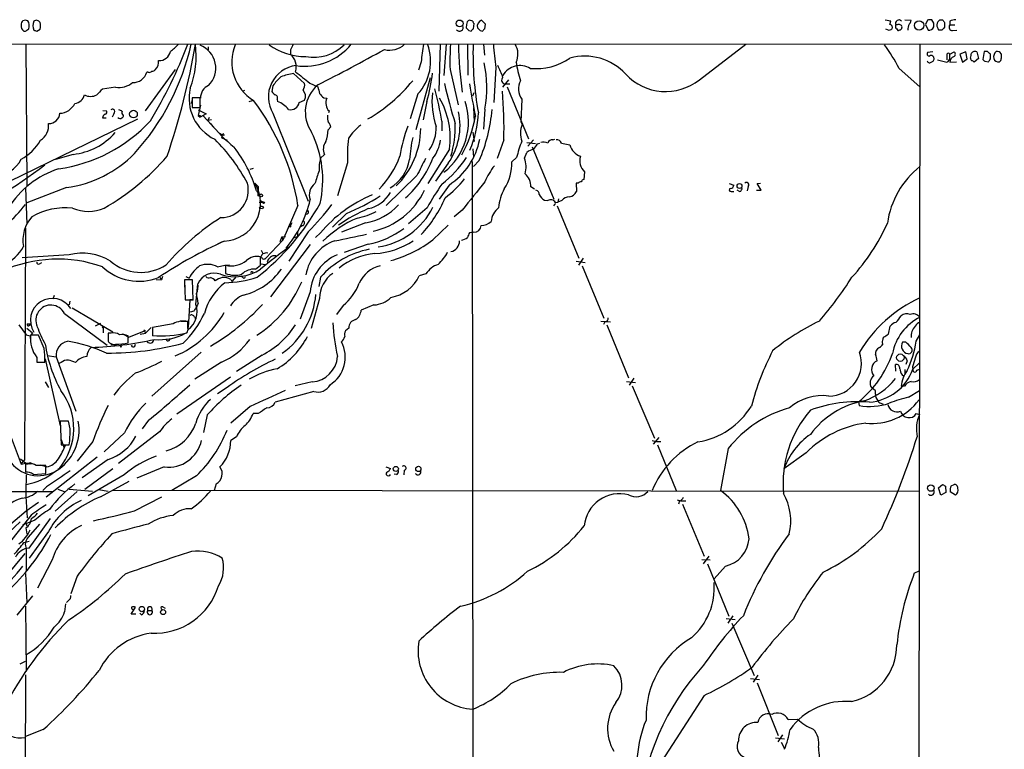
# Model space of a CAD drawing. Extents: x 1 to 1049, y 17 to 900.
# Drawn here: x 697 to 874, y 749 to 879 of the extents above; entities that cross this region are included whole.
import ezdxf

# ---------------------------------------------------------------- set-up
doc = ezdxf.new("R2010")
doc.units = 0
doc.header["$MEASUREMENT"] = 0
doc.layers.add('MAIN', color=5, linetype='CONTINUOUS')

msp = doc.modelspace()

# ---------------------------------------------------------------- linework, layer by layer
at = {"layer": 'MAIN'}
for p, q in [((778.3407, 879.1787), (777.748, 879.348)), ((780.6267, 878.6707), (779.9493, 879.348)), ((852.2547, 879.4327), (853.2707, 879.2633)), ((855.8107, 879.4327), (856.9113, 879.348)), ((859.8747, 879.348), (859.536, 878.586)), ((860.9753, 878.84), (860.6367, 879.4327)), ((862.076, 879.4327), (862.584, 879.4327)), ((862.9227, 878.9247), (862.9227, 878.078)), ((863.854, 879.1787), (863.854, 878.5013)), ((698.4153, 877.57), (698.754, 877.824)), ((700.1933, 877.4007), (700.786, 877.7393)), ((777.24, 878.586), (777.1553, 877.9933)), ((777.6633, 877.4853), (778.0867, 877.4007)), ((778.51, 877.824), (778.5947, 878.7553)), ((779.6953, 877.4853), (780.1187, 877.4007)), ((780.542, 877.824), (780.6267, 878.6707)), ((853.0167, 877.4853), (852.424, 877.7393)), ((854.456, 878.5013), (854.202, 878.5013)), ((854.3713, 877.824), (854.5407, 877.4853)), ((859.536, 878.586), (859.9593, 877.57)), ((862.4147, 877.57), (861.9067, 877.57)), ((863.854, 878.5013), (864.7853, 878.5013)), ((864.362, 877.4853), (865.124, 877.57)), ((285.496, 875.284), (1023.7893, 875.03)), ((698.246, 875.03), (698.4153, 849.7147)), ((730.9273, 874.6067), (730.9273, 874.014)), ((745.6593, 874.014), (745.6593, 873.252)), ((772.4987, 875.03), (772.2447, 866.648)), ((773.5993, 875.03), (773.176, 869.442)), ((777.4093, 875.03), (777.494, 869.5267)), ((780.288, 875.03), (780.4573, 873.0827)), ((818.9807, 868.68), (827.278, 875.03)), ((858.52, 874.9453), (858.012, 594.0213)), ((860.806, 873.6753), (859.8747, 873.5907)), ((863.854, 873.252), (864.616, 873.6753)), ((866.7327, 873.6753), (865.632, 873.252)), ((866.9867, 872.4053), (866.7327, 873.6753)), ((868.68, 873.6753), (869.0187, 872.49)), ((870.0347, 873.76), (869.7807, 872.3207)), ((870.6273, 873.76), (870.0347, 873.76)), ((769.112, 871.8973), (768.604, 870.3733)), ((861.6527, 872.236), (863.346, 871.8127)), ((863.346, 873.0827), (863.346, 872.236)), ((863.854, 872.5747), (863.854, 873.0827)), ((863.854, 871.8127), (865.0393, 871.8973)), ((865.632, 873.252), (866.14, 871.8127)), ((866.14, 871.8127), (866.9867, 872.4053)), ((869.0187, 872.49), (868.2567, 871.8127)), ((870.1193, 871.982), (870.7967, 871.8973)), ((871.1353, 872.4053), (871.1353, 873.252)), ((719.6667, 863.092), (725.0853, 870.5427)), ((774.2767, 870.5427), (775.716, 864.1927)), ((782.4893, 870.8813), (782.1507, 864.616)), ((854.7947, 870.712), (858.52, 867.41)), ((720.1747, 870.0347), (719.9207, 870.0347)), ((748.1993, 868.0027), (746.252, 869.7807)), ((770.7207, 869.0187), (768.1807, 859.7053)), ((784.7753, 868.68), (783.6747, 867.3253)), ((714.3327, 867.3253), (711.962, 866.9867)), ((737.4467, 866.7327), (737.0233, 866.5633)), ((742.5267, 867.5793), (742.3573, 866.5633)), ((749.1307, 868.0873), (750.57, 867.41)), ((784.1827, 867.918), (785.0293, 867.918)), ((784.5213, 867.41), (788.3313, 858.0967)), ((728.0487, 865.0393), (727.8793, 864.362)), ((729.488, 865.4627), (728.0487, 865.4627)), ((728.0487, 865.4627), (728.0487, 863.6847)), ((729.488, 863.6847), (729.488, 865.4627)), ((738.2933, 864.7853), (738.886, 864.9547)), ((743.2887, 865.124), (743.3733, 864.7853)), ((747.268, 864.616), (748.1993, 865.0393)), ((751.6707, 865.4627), (752.1787, 865.378)), ((768.5193, 866.14), (767.1647, 861.6527)), ((778.3407, 865.8013), (778.5947, 866.394)), ((787.146, 865.2087), (786.9767, 861.1447)), ((712.0467, 863.1767), (712.724, 863.092)), ((728.0487, 863.6847), (729.488, 863.6847)), ((729.5727, 864.108), (729.1493, 862.2453)), ((729.1493, 863.2613), (730.5887, 862.584)), ((752.602, 863.092), (752.5173, 862.7533)), ((770.128, 864.7853), (769.4507, 861.4833)), ((778.51, 863.6847), (778.5947, 861.06)), ((780.542, 863.4307), (780.288, 859.79)), ((692.0653, 848.868), (718.312, 861.6527)), ((711.962, 861.822), (712.6393, 861.822)), ((713.994, 862.584), (713.74, 861.9913)), ((729.1493, 862.2453), (729.488, 861.9913)), ((730.5887, 862.584), (729.488, 861.9913)), ((729.488, 862.2453), (729.488, 861.9913)), ((729.996, 862.2453), (732.3667, 859.7053)), ((731.0967, 861.9067), (730.8427, 861.3987)), ((731.52, 861.4833), (730.8427, 861.3987)), ((742.5267, 862.6687), (748.8767, 846.9207)), ((752.4327, 859.7053), (752.9407, 860.2133)), ((772.8373, 861.2293), (772.8373, 859.536)), ((786.9767, 861.1447), (787.2307, 860.6367)), ((786.9767, 861.1447), (787.2307, 860.6367)), ((732.9593, 859.1127), (733.4673, 858.774)), ((733.3827, 858.266), (734.314, 857.8427)), ((778.3407, 859.282), (778.5947, 857.5887)), ((783.9287, 857.9273), (782.7433, 854.5407)), ((789.2627, 857.9273), (788.2467, 856.742)), ((792.734, 857.9273), (793.0727, 858.012)), ((774.192, 856.234), (770.2973, 850.0533)), ((778.3407, 856.3187), (778.51, 854.7947)), ((788.0773, 857.4193), (789.6013, 857.25)), ((789.0087, 856.6573), (792.9033, 847.2593)), ((789.94, 857.1653), (790.3633, 857.3347)), ((794.258, 857.3347), (795.782, 856.996)), ((706.7127, 855.3027), (703.58, 854.3713)), ((751.078, 854.6253), (751.7553, 855.3027)), ((779.526, 854.202), (778.51, 853.1013)), ((786.2147, 854.71), (785.368, 853.948)), ((787.654, 854.6253), (788.0773, 855.6413)), ((738.9707, 852.7627), (738.378, 852.5933)), ((755.904, 853.7787), (754.126, 847.852)), ((773.938, 853.694), (771.652, 850.4767)), ((778.256, 854.0327), (778.4253, 715.9413)), ((768.35, 851.4927), (762.8467, 846.1587)), ((798.4067, 852.17), (798.2373, 850.8153)), ((698.1613, 849.2913), (698.4153, 842.772)), ((705.5273, 849.376), (698.4153, 846.582)), ((739.3093, 850.138), (739.902, 849.5453)), ((739.902, 849.5453), (739.8173, 847.852)), ((774.1073, 849.7993), (772.3293, 847.2593)), ((789.432, 849.0373), (788.7547, 849.4607)), ((797.2213, 850.138), (796.8827, 850.138)), ((796.8827, 850.138), (796.9673, 848.614)), ((824.3147, 850.0533), (825.1613, 849.7993)), ((827.7013, 849.5453), (827.532, 848.7833)), ((829.31, 850.0533), (829.9027, 850.138)), ((830.072, 848.868), (829.31, 850.0533)), ((739.5633, 848.7833), (740.156, 848.0213)), ((739.8173, 847.852), (740.156, 848.0213)), ((793.75, 847.344), (793.5807, 846.7513)), ((824.6533, 848.614), (825.1613, 848.614)), ((826.1773, 848.614), (825.754, 848.868)), ((829.2253, 848.868), (830.072, 848.868)), ((740.0713, 846.7513), (740.8333, 846.7513)), ((740.0713, 845.6507), (740.664, 845.566)), ((740.0713, 845.6507), (740.664, 845.566)), ((740.156, 847.09), (740.8333, 846.7513)), ((740.8333, 845.9047), (740.664, 845.566)), ((747.014, 846.1587), (744.3047, 839.8933)), ((770.2127, 845.7353), (766.826, 842.8567)), ((791.21, 847.09), (791.8027, 847.0053)), ((792.988, 846.328), (792.8187, 846.074)), ((793.1573, 846.6667), (793.5807, 846.7513)), ((793.496, 846.074), (797.3907, 836.676)), ((794.3427, 847.0053), (793.5807, 846.7513)), ((755.7347, 844.7193), (753.1947, 842.264)), ((776.478, 845.312), (775.0387, 844.1267)), ((698.1613, 842.0947), (697.992, 800.4387)), ((745.9133, 843.026), (745.6593, 842.518)), ((747.8607, 842.518), (747.4373, 842.264)), ((759.1213, 843.026), (754.8033, 841.3327)), ((771.2287, 839.978), (773.938, 842.6027)), ((744.1353, 840.486), (743.7967, 839.6393)), ((744.1353, 840.486), (744.8127, 840.5707)), ((744.1353, 840.486), (744.3047, 839.8933)), ((748.8767, 841.4173), (745.4053, 836.168)), ((746.252, 840.3167), (746.9293, 840.5707)), ((746.9293, 841.3327), (746.9293, 840.5707)), ((751.078, 841.248), (750.1467, 840.4013)), ((778.51, 841.3327), (777.748, 841.248)), ((733.4673, 839.6393), (732.6207, 839.216)), ((744.3047, 839.8933), (741.2567, 836.676)), ((749.2153, 839.1313), (742.1033, 829.7333)), ((759.6293, 839.216), (755.3113, 837.692)), ((706.0353, 837.2687), (697.5687, 836.7607)), ((740.3253, 835.406), (740.3253, 836.93)), ((740.41, 838.1153), (740.7487, 837.5227)), ((798.1527, 836.676), (797.306, 835.406)), ((700.7013, 835.66), (701.1247, 835.914)), ((732.6207, 835.152), (733.8907, 835.406)), ((733.8907, 835.406), (734.7373, 835.4907)), ((734.06, 835.406), (734.06, 833.9667)), ((739.394, 834.7287), (740.3253, 835.406)), ((740.41, 835.66), (741.172, 835.5753)), ((741.5107, 836.0833), (741.5953, 835.914)), ((796.8827, 836.168), (798.4913, 835.914)), ((797.9833, 835.3213), (801.878, 825.9233)), ((722.2913, 833.2047), (722.5453, 832.7813)), ((722.7147, 833.374), (722.5453, 832.7813)), ((726.948, 833.374), (727.5407, 833.12)), ((735.9227, 833.374), (735.1607, 832.5273)), ((737.108, 833.2893), (736.7693, 833.4587)), ((738.8013, 834.2207), (738.9707, 834.2207)), ((751.078, 833.2893), (750.7393, 831.596)), ((769.9587, 833.882), (768.7733, 833.5433)), ((721.614, 832.866), (722.5453, 832.7813)), ((728.1333, 832.7813), (726.694, 832.7813)), ((726.694, 832.7813), (726.7787, 829.2253)), ((726.694, 832.5273), (726.694, 831.5113)), ((728.218, 829.2253), (728.1333, 832.7813)), ((728.726, 828.3787), (729.0647, 832.104)), ((734.9913, 832.866), (735.1607, 832.5273)), ((703.326, 829.9873), (703.072, 829.31)), ((749.2153, 830.6647), (747.4373, 825.754)), ((706.12, 828.9713), (706.0353, 828.294)), ((706.5433, 827.786), (713.8247, 823.468)), ((726.7787, 829.2253), (728.218, 829.2253)), ((727.6253, 829.2253), (727.3713, 824.23)), ((728.3027, 829.2253), (727.6253, 829.2253)), ((729.1493, 828.6327), (728.98, 828.1247)), ((750.9087, 829.4793), (749.3847, 824.0607)), ((755.142, 828.2093), (753.9567, 826.6007)), ((760.6453, 828.294), (758.3593, 827.3627)), ((705.1887, 826.77), (712.8087, 821.0973)), ((728.3873, 827.1933), (727.71, 827.024)), ((728.472, 826.0927), (728.726, 825.754)), ((696.976, 824.738), (698.3307, 822.96)), ((698.5, 824.9073), (699.1773, 824.9073)), ((698.9233, 824.6533), (699.1773, 824.9073)), ((711.6233, 824.992), (710.692, 824.484)), ((712.1313, 824.23), (712.1313, 823.2987)), ((720.6827, 824.23), (719.6667, 823.214)), ((724.662, 824.9073), (720.9367, 824.23)), ((720.9367, 824.23), (720.9367, 822.7907)), ((726.0167, 825.4153), (727.3713, 825.4153)), ((727.2867, 824.1453), (727.2867, 825.3307)), ((801.2853, 825.4153), (803.0633, 825.246)), ((802.0473, 825.246), (801.7933, 824.8227)), ((802.386, 824.738), (806.2807, 815.2553)), ((852.8473, 823.0447), (853.186, 824.484)), ((698.3307, 822.96), (699.008, 822.7907)), ((698.4153, 824.1453), (699.4313, 823.2987)), ((699.4313, 823.2987), (699.008, 822.7907)), ((699.008, 822.7907), (699.0927, 821.69)), ((700.532, 822.8753), (699.0927, 822.8753)), ((701.548, 820.5047), (700.532, 822.8753)), ((713.5707, 823.214), (712.978, 823.214)), ((712.978, 823.214), (712.978, 821.7747)), ((715.6027, 823.1293), (716.7033, 822.5367)), ((716.6187, 821.5207), (716.6187, 822.706)), ((716.7033, 822.5367), (719.4973, 823.6373)), ((718.7353, 823.0447), (719.6667, 823.214)), ((719.4973, 823.6373), (719.6667, 823.214)), ((756.158, 824.1453), (755.5653, 823.6373)), ((851.916, 822.198), (852.0007, 822.5367)), ((857.8427, 821.7747), (858.52, 822.96)), ((713.486, 821.182), (714.502, 821.0973)), ((717.3807, 820.7587), (717.2113, 821.0973)), ((855.98, 821.6053), (855.3873, 821.6053)), ((702.056, 819.2347), (703.6647, 818.9807)), ((703.6647, 818.9807), (707.2207, 809.244)), ((729.6573, 819.8273), (720.852, 811.9533)), ((740.5793, 819.3193), (736.0073, 816.356)), ((700.1933, 818.896), (700.1933, 818.0493)), ((700.1933, 818.0493), (701.6327, 818.0493)), ((701.7173, 818.642), (704.4267, 806.6193)), ((704.596, 817.9647), (704.1727, 817.7953)), ((733.298, 818.0493), (728.5567, 815.0013)), ((854.202, 816.4407), (854.1173, 817.626)), ((856.234, 818.3033), (855.98, 817.626)), ((857.1653, 817.2027), (857.25, 816.61)), ((857.25, 816.7793), (858.3507, 817.88)), ((855.3027, 815.7633), (855.5567, 815.594)), ((855.8107, 816.6947), (855.8107, 816.0173)), ((857.9273, 816.61), (858.52, 816.7793)), ((701.7173, 814.4933), (702.31, 813.4773)), ((734.9067, 815.34), (725.3393, 808.736)), ((749.554, 814.4933), (746.506, 813.816)), ((805.942, 814.578), (807.5507, 814.4087)), ((807.212, 815.1707), (806.3653, 813.9007)), ((806.958, 813.816), (810.9373, 804.418)), ((855.726, 813.7313), (855.1333, 813.7313)), ((734.314, 813.4773), (732.6207, 812.3767)), ((749.8927, 812.8), (742.95, 810.8527)), ((850.5613, 812.8847), (849.7993, 813.4773)), ((850.5613, 812.292), (850.5613, 812.8847)), ((856.488, 811.784), (858.4353, 812.9693)), ((738.4627, 810.0907), (734.9913, 807.1273)), ((847.5133, 810.9373), (847.598, 810.26)), ((851.4927, 810.6833), (851.916, 810.514)), ((694.0127, 808.8207), (697.3993, 799.7613)), ((730.758, 808.5667), (730.0807, 805.434)), ((739.902, 808.8207), (738.9707, 808.8207)), ((857.8427, 808.8207), (858.4353, 808.6513)), ((705.866, 807.466), (704.4267, 807.466)), ((704.4267, 807.466), (704.596, 803.2327)), ((706.2047, 806.1113), (705.866, 807.466)), ((720.2593, 807.6353), (719.074, 806.1113)), ((715.9413, 805.3493), (712.3007, 801.9627)), ((722.2067, 805.5187), (714.8407, 799.846)), ((704.596, 804.164), (705.104, 802.64)), ((704.596, 803.2327), (706.0353, 803.2327)), ((710.2687, 803.8253), (707.4747, 800.2693)), ((736.0073, 804.672), (734.9913, 803.9947)), ((810.514, 803.9947), (811.276, 803.8253)), ((811.6993, 804.5027), (810.6833, 803.3173)), ((811.276, 803.8253), (812.038, 803.8253)), ((811.4453, 803.2327), (814.832, 795.02)), ((824.1453, 802.5553), (822.7907, 795.02)), ((838.1153, 801.7933), (834.136, 798.9147)), ((697.3147, 800.6927), (698.246, 799.9307)), ((697.3993, 799.7613), (697.992, 800.4387)), ((697.3993, 799.7613), (698.246, 799.9307)), ((698.6693, 799.7613), (698.1613, 799.7613)), ((698.1613, 799.7613), (698.1613, 798.322)), ((698.246, 799.9307), (698.9233, 799.9307)), ((701.9713, 799.2533), (700.8707, 799.592)), ((701.802, 798.068), (701.802, 799.5073)), ((711.0307, 801.0313), (701.8867, 793.8347)), ((712.978, 800.608), (708.3213, 797.306)), ((699.6007, 797.8987), (701.802, 798.068)), ((704.2573, 798.9993), (704.0033, 798.83)), ((713.8247, 798.9147), (708.8293, 795.1893)), ((715.8567, 797.814), (709.422, 794.0887)), ((723.0533, 799.2533), (718.1427, 797.2213)), ((762.762, 799.2533), (763.6087, 798.9993)), ((764.7093, 797.8987), (764.286, 797.9833)), ((766.064, 798.6607), (765.9793, 797.814)), ((711.6233, 793.9193), (716.788, 796.7133)), ((728.8107, 797.6447), (724.408, 795.02)), ((732.3667, 796.2053), (732.028, 795.02)), ((861.822, 795.528), (862.584, 796.1207)), ((864.108, 795.8667), (864.616, 796.1207)), ((671.83, 794.9353), (703.072, 794.8507)), ((701.9713, 795.6973), (701.294, 795.02)), ((707.4747, 794.8507), (703.4953, 791.2947)), ((704.0033, 795.274), (705.104, 794.8507)), ((706.0353, 795.274), (710.184, 794.9353)), ((711.2847, 795.1893), (712.978, 794.9353)), ((713.9093, 795.1047), (858.52, 794.9353)), ((862.2453, 794.1733), (861.822, 795.528)), ((863.1767, 794.6813), (862.2453, 794.1733)), ((863.092, 795.782), (863.1767, 794.6813)), ((864.87, 794.1733), (863.9387, 794.766)), ((700.532, 792.9033), (698.3307, 791.2947)), ((717.7193, 791.3793), (722.63, 793.9193)), ((815.0013, 793.3267), (815.594, 793.1573)), ((815.4247, 793.1573), (815.2553, 792.5647)), ((815.594, 793.1573), (816.5253, 793.1573)), ((815.9327, 792.5647), (819.8273, 783.2513)), ((698.3307, 791.2947), (689.9487, 784.2673)), ((697.23, 789.432), (690.372, 782.9973)), ((699.1773, 790.6173), (692.658, 782.4047)), ((699.8547, 789.686), (697.6533, 788.8393)), ((698.246, 789.2627), (698.4153, 788.67)), ((700.7013, 789.0087), (698.6693, 786.638)), ((698.8387, 784.6907), (702.6487, 790.0247)), ((698.246, 788.3313), (698.4153, 787.2307)), ((702.31, 787.654), (698.8387, 782.9127)), ((697.9073, 785.7067), (698.8387, 785.9607)), ((698.0767, 783.7593), (694.6053, 779.526)), ((698.3307, 784.606), (698.3307, 780.6267)), ((702.9873, 782.574), (700.3627, 777.494)), ((819.404, 782.6587), (820.928, 782.574)), ((820.674, 783.2513), (819.658, 781.8967)), ((820.42, 781.8967), (824.23, 772.4987)), ((698.1613, 780.1187), (698.4153, 774.8693)), ((823.6373, 781.4733), (821.6053, 779.1873)), ((857.504, 780.2033), (858.52, 780.7113)), ((707.4747, 779.6953), (706.2893, 776.478)), ((696.722, 772.668), (699.516, 776.1393)), ((705.866, 775.2927), (705.5273, 774.954)), ((698.1613, 774.2767), (698.3307, 762.5927)), ((705.358, 774.7), (705.1887, 773.2607)), ((717.1267, 772.8373), (717.8887, 774.1073)), ((717.4653, 773.684), (717.55, 773.5147)), ((720.09, 773.5147), (720.852, 773.5147)), ((722.7993, 774.192), (723.2227, 773.938)), ((717.9733, 772.8373), (717.1267, 772.8373)), ((718.9893, 772.7527), (718.6507, 773.0067)), ((823.8067, 772.0753), (825.4153, 771.906)), ((824.992, 772.5833), (824.0607, 771.2287)), ((824.8227, 771.2287), (828.802, 761.8307)), ((697.23, 763.9473), (698.1613, 764.4553)), ((698.1613, 762), (697.6533, 502.3273)), ((828.1247, 761.3227), (829.7333, 761.1533)), ((829.4793, 761.9153), (828.6327, 760.6453)), ((829.31, 760.5607), (833.12, 751.078)), ((819.8273, 758.2747), (808.3973, 740.5793)), ((834.898, 753.9567), (836.5913, 754.0413)), ((701.3787, 752.1787), (698.1613, 750.9087)), ((832.612, 750.6547), (834.2207, 750.4853)), ((833.882, 751.2473), (833.0353, 749.9773)), ((833.628, 749.8927), (834.2207, 748.792))]:
    msp.add_line(p, q, dxfattribs=at)
for centre, radius in [((776.0043, 878.7698), 0.6128), ((858.3697, 878.4196), 0.8472), ((717.5434, 862.5148), 0.6871), ((826.1719, 849.6229), 0.447), ((740.41, 847.9367), 0.2677), ((740.8756, 846.6244), 0.1338), ((745.5565, 842.4031), 0.1541), ((712.0466, 824.3147), 0.1197), ((719.4973, 823.722), 0.0846), ((715.2851, 820.8434), 0.1058), ((854.9962, 818.8467), 0.6605), ((699.0503, 799.8884), 0.1338), ((764.5698, 798.8891), 0.4598), ((768.607, 798.8924), 0.47), ((860.4483, 795.4661), 0.5847), ((719.0426, 773.7792), 0.48), ((722.8479, 773.2214), 0.4464)]:
    msp.add_circle(centre, radius, dxfattribs=at)
for centre, radius, start, end in [((698.1022, 878.6451), 0.7175, 120.503603, 191.562087), ((698.1613, 878.2476), 1.1004, 67.370923, 112.624271), ((697.274, 878.3795), 1.5808, 339.426986, 33.991637), ((701.5935, 878.3743), 2.0708, 157.142188, 202.855263), ((700.134, 878.6114), 0.7234, 25.665284, 128.341866), ((698.7546, 878.332), 2.1161, 343.73438, 16.26562), ((778.078, 878.5776), 0.8381, 113.187819, 179.425694), ((778.8908, 879.2208), 0.5517, 184.376403, 237.539959), ((780.2752, 878.273), 1.1233, 106.865351, 194.418515), ((850.4781, 879.6019), 2.8131, 338.829856, 353.08669), ((854.745, 878.7876), 0.6139, 39.585641, 207.800708), ((856.2338, 879.2634), 0.6828, 299.760495, 7.11773), ((860.4253, 877.8645), 1.5824, 82.322568, 110.362373), ((862.7897, 878.4288), 1.2318, 125.410063, 224.204002), ((989.7648, 963.8612), 152.6536, 213.578047, 213.80721), ((865.1032, 876.2773), 3.1589, 92.694476, 113.294332), ((698.5198, 878.3509), 1.1305, 172.355122, 237.194126), ((698.0767, 877.7392), 0.3785, 243.414641, 333.448488), ((742.2618, 1004.4776), 133.8592, 251.453803, 251.683), ((775.9863, 878.0357), 0.6481, 216.005275, 27.205554), ((904.4092, 1004.7391), 179.6053, 224.885386, 225.114569), ((778.8061, 877.1046), 0.778, 112.371722, 157.628278), ((906.4412, 1004.7391), 179.6053, 224.885386, 225.114569), ((780.8381, 877.1046), 0.778, 112.371722, 157.628278), ((937.9533, 750.6432), 152.6537, 123.578078, 123.807241), ((853.0492, 878.0584), 0.5302, 333.758787, 84.36038), ((854.5769, 878.2352), 0.4597, 144.633276, 243.434949), ((854.71, 878.1628), 0.4232, 53.116564, 126.883436), ((812.4447, 1004.5699), 133.8752, 288.327138, 288.556321), ((855.0064, 878.205), 0.2993, 351.875312, 98.143638), ((854.7521, 878.1205), 0.5522, 302.487108, 4.38279), ((858.7256, 877.5942), 2.407, 153.433884, 180.576057), ((860.1326, 878.4401), 0.8872, 258.735663, 341.779488), ((691.6253, 878.5014), 169.3503, 359.885409, 0.114558), ((989.6686, 750.8241), 179.6053, 134.885409, 135.114591), ((864.362, 878.1203), 0.635, 143.130102, 270), ((686.0567, 884.338), 42.8459, 317.645353, 347.452801), ((640.8925, 908.6718), 92.7132, 329.282923, 338.72412), ((722.2555, 874.0611), 1.9222, 263.48206, 350.988014), ((602.9752, 896.1682), 127.4315, 341.134732, 350.451705), ((719.7943, 880.1514), 7.7367, 304.29867, 318.550594), ((712.7684, 872.9153), 16.0131, 338.920642, 7.588661), ((727.8899, 870.7626), 4.3987, 315.216446, 68.696146), ((743.2642, 871.8868), 8.1097, 157.843444, 238.735513), ((748.3868, 883.9821), 11.1536, 234.116862, 270.341611), ((999.9331, 747.5121), 284.0033, 153.320366, 153.549531), ((748.2265, 881.9697), 10.861, 261.788802, 320.286154), ((749.8673, 880.4158), 7.7177, 259.44296, 314.860888), ((569.2611, 1223.0061), 398.8493, 297.037914, 298.980446), ((763.4623, 877.95), 3.9678, 256.083185, 312.614056), ((762.1182, 872.0147), 8.6883, 317.455403, 19.712779), ((803.6173, 868.8298), 34.6414, 169.689502, 174.919795), ((832.6977, 871.6857), 58.4322, 176.718948, 181.120842), ((832.8152, 875.2433), 57.0149, 180.214351, 188.842843), ((836.1829, 873.2382), 57.7854, 178.223097, 190.45397), ((828.8795, 877.7105), 46.8902, 183.277128, 188.374484), ((783.1649, 873.2698), 3.3038, 333.829722, 32.193995), ((823.5235, 854.2538), 35.3378, 27.758072, 35.840756), ((864.3903, 873.252), 0.4797, 298.066164, 61.933836), ((868.3413, 873.0828), 0.6825, 60.245747, 150.264491), ((743.8813, 746.506), 179.6055, 44.885409, 45.114591), ((873.21, 872.7016), 1.497, 135.008119, 188.125772), ((872.3207, 872.8964), 0.8801, 30.020246, 101.097982), ((720.048, 871.8971), 2.0055, 314.143395, 7.281999), ((743.8467, 871.0083), 2.8844, 342.048734, 51.066572), ((789.6716, 881.3963), 10.7311, 264.644457, 304.708931), ((798.4007, 862.8872), 10.0352, 42.725655, 105.126525), ((860.2613, 872.2219), 0.4963, 198.226814, 319.15076), ((860.2133, 873.3366), 0.4233, 143.113861, 270), ((860.5186, 872.4878), 0.5237, 29.291595, 125.659773), ((860.4885, 872.4476), 0.5699, 285.072595, 31.33616), ((863.6, 873.1674), 0.2678, 341.558284, 198.441716), ((863.016, 872.5831), 0.8381, 293.187819, 359.425694), ((864.9586, 871.778), 1.1051, 108.059508, 178.200697), ((868.1299, 872.5325), 0.5522, 175.61721, 237.512892), ((656.014, 915.3479), 215.8458, 348.570296, 348.799479), ((867.7907, 871.5159), 0.5525, 32.493463, 85.577431), ((954.6124, 956.7887), 119.7132, 224.876914, 225.106131), ((743.966, 956.8012), 152.626, 326.200578, 326.429761), ((872.5708, 872.7675), 0.8873, 198.224626, 281.256743), ((872.4191, 872.4761), 0.6637, 299.30697, 1.199962), ((1084.7325, 872.9133), 211.6502, 179.885381, 180.114592), ((720.3864, 870.6272), 0.6292, 250.338213, 317.731211), ((720.7924, 871.1615), 0.9594, 273.561805, 312.837328), ((747.3926, 865.59), 5.6755, 97.260751, 210.978992), ((1255.8798, 1504.1271), 813.2289, 231.2256014, 231.4547756), ((760.4236, 867.1706), 20.4631, 349.469235, 12.868466), ((767.6123, 863.2622), 17.171, 19.887348, 27.609534), ((786.8311, 867.6933), 3.5347, 58.651501, 150.348208), ((806.429, 874.7582), 20.5116, 188.256317, 197.733125), ((717.457, 870.7311), 2.5602, 268.292223, 344.216297), ((750.4861, 861.9063), 9.7742, 131.841553, 144.520926), ((747.4805, 860.3375), 9.5228, 97.412187, 111.657839), ((745.3981, 886.39), 28.4967, 299.764084, 321.140202), ((742.3726, 872.978), 28.9393, 343.554718, 353.82534), ((784.2029, 868.5935), 0.6758, 131.028002, 268.28715), ((789.6573, 867.0626), 3.1215, 152.360374, 216.435605), ((812.9232, 876.2922), 9.7283, 222.690947, 308.511444), ((965.4288, 612.5039), 359.1753, 134.885397, 135.114603), ((714.8775, 871.2735), 3.9856, 262.143544, 308.906768), ((735.638, 865.3413), 8.133, 167.107241, 244.313038), ((731.9232, 865.4942), 2.3534, 112.779802, 182.830187), ((743.6697, 867.2832), 1.4969, 208.746399, 241.262154), ((746.6899, 867.7062), 1.5382, 324.699172, 11.113432), ((746.8066, 865.7475), 1.5624, 333.04627, 43.213086), ((754.7134, 862.9051), 6.374, 130.54494, 214.640235), ((1047.0344, 951.4837), 308.155, 195.832692, 196.061898), ((685.5187, 845.306), 88.7586, 10.334818, 14.194779), ((903.316, 899.3316), 133.7755, 193.543889, 196.737478), ((892.5671, 886.8856), 116.3752, 189.38029, 192.266462), ((705.0375, 859.9936), 78.9183, 358.499665, 4.836933), ((706.8084, 866.4194), 1.9876, 277.019539, 346.953096), ((709.8454, 868.0022), 2.3105, 241.550439, 298.447381), ((706.2035, 839.9615), 41.2783, 8.634574, 37.263381), ((742.8018, 865.4203), 0.57, 328.677654, 74.930019), ((752.9803, 867.5343), 2.4508, 212.29978, 237.700221), ((753.6266, 864.6436), 1.6235, 153.105086, 199.263065), ((783.9908, 864.713), 12.9456, 172.916925, 199.940378), ((759.8337, 858.187), 14.4905, 352.254227, 29.75263), ((704.2175, 865.8116), 3.1454, 272.268477, 334.282205), ((712.3994, 862.8803), 0.3875, 280.497939, 33.11188), ((713.7926, 862.9621), 0.4284, 298.042591, 135.699848), ((714.8666, 862.3058), 0.9573, 47.120783, 86.48452), ((741.9484, 860.8204), 4.2132, 36.83046, 70.232651), ((745.6594, 864.9546), 1.6439, 258.109726, 348.113137), ((753.562, 864.207), 1.4713, 183.858111, 229.271992), ((766.114, 861.1254), 11.4715, 307.996457, 18.605055), ((752.3031, 865.8655), 29.6163, 336.807557, 355.119864), ((702.3227, 862.8318), 2.0259, 269.64081, 355.382212), ((700.0605, 880.4772), 28.0894, 278.243556, 316.982589), ((712.8088, 861.716), 0.8534, 113.389884, 172.864991), ((715.1441, 862.2596), 0.5245, 222.280302, 303.459819), ((715.8483, 862.7449), 0.4218, 141.535342, 259.579748), ((715.3234, 862.2622), 0.4537, 284.017867, 8.594459), ((729.3187, 946.8951), 84.65, 269.885341, 270.114592), ((754.1261, 861.8643), 1.8381, 165.323391, 208.924416), ((764.3631, 860.4289), 11.7063, 324.877785, 12.3), ((757.1199, 865.9399), 22.055, 330.912568, 350.133481), ((761.0786, 863.4), 18.2895, 336.355178, 357.973655), ((699.2279, 860.4718), 3.1002, 301.99931, 6.18855), ((760.8991, 886.2058), 38.974, 220.506754, 229.493246), ((745.6208, 859.9673), 6.8169, 339.57843, 357.79737), ((751.3141, 859.8081), 1.6763, 13.988163, 44.129898), ((765.1401, 851.9694), 10.9907, 128.65704, 145.583945), ((754.4641, 860.0636), 14.5636, 314.240523, 359.589661), ((789.8637, 851.3405), 24.8275, 158.641618, 171.607891), ((764.5358, 860.1765), 7.2865, 325.646058, 0.955431), ((756.6739, 860.2528), 18.5424, 343.427519, 1.709639), ((790.7639, 859.0528), 3.872, 155.85376, 200.871776), ((693.5378, 861.8865), 8.374, 297.460105, 331.125028), ((705.5301, 866.8278), 11.5856, 275.858663, 318.805375), ((708.5202, 834.4037), 33.376, 28.126865, 45.019179), ((733.5943, 858.4438), 0.2764, 62.64695, 220.039148), ((733.6185, 858.8042), 0.1542, 311.818712, 191.295357), ((732.1413, 850.7332), 19.322, 347.336396, 26.259511), ((783.524, 854.9211), 27.6436, 173.226956, 182.36848), ((808.8945, 850.1646), 42.1098, 168.7904, 174.266689), ((765.6937, 858.8495), 6.9628, 322.649859, 351.686027), ((767.125, 860.4285), 12.7174, 303.300831, 349.046323), ((792.6853, 856.9757), 0.9528, 87.070332, 157.86583), ((793.3754, 856.9757), 0.9528, 22.13417, 92.929668), ((717.4235, 842.3841), 23.046, 16.121199, 38.000122), ((753.8455, 856.2276), 2.2857, 143.451971, 203.869081), ((808.3223, 849.3901), 22.7387, 158.636836, 166.469778), ((789.381, 854.2363), 1.9167, 93.538667, 132.85825), ((535.6244, 1025.9668), 305.2382, 326.196653, 326.425857), ((791.0684, 855.8861), 1.6241, 63.119403, 109.259412), ((798.5321, 857.6472), 2.8261, 193.32178, 251.699684), ((692.9025, 856.5184), 4.9472, 267.167149, 335.362047), ((702.9919, 869.6869), 20.4685, 277.115399, 316.014467), ((690.5995, 883.3535), 43.5022, 299.924124, 319.262177), ((756.2843, 852.8897), 5.488, 161.5634, 185.755991), ((749.3724, 860.8426), 16.9797, 315.952074, 339.744111), ((760.1372, 855.3316), 6.925, 299.279377, 352.029029), ((753.6599, 861.5049), 18.8677, 312.135418, 338.615656), ((1531.0914, 472.027), 851.9206, 153.3203543, 153.5495433), ((759.1023, 867.1376), 21.9868, 308.659564, 325.581815), ((783.2183, 853.0925), 4.693, 344.410799, 19.063097), ((800.1988, 854.1597), 2.6777, 162.520501, 227.990999), ((652.8861, 915.6815), 79.0584, 293.527451, 308.067509), ((708.9708, 837.1975), 16.2323, 107.506117, 148.616432), ((791.7044, 845.7634), 12.084, 141.591885, 157.478174), ((776.6967, 853.779), 8.6729, 327.523336, 1.116529), ((868.1224, 840.8203), 15.5894, 128.021522, 172.180408), ((776.0469, 842.6617), 27.0158, 159.009037, 164.121199), ((759.9965, 864.7547), 21.8569, 307.923656, 320.662915), ((785.8435, 849.616), 2.9153, 356.946411, 49.45285), ((798.5334, 850.0959), 0.778, 112.371722, 157.628278), ((733.247, 848.8405), 4.8832, 269.604596, 15.408862), ((733.4645, 846.5656), 6.8501, 272.85756, 31.433689), ((751.5097, 848.0637), 2.4606, 126.040898, 201.179613), ((801.4792, 829.2811), 35.3318, 144.160003, 152.244118), ((2048.5028, -168.1423), 1626.3876, 141.225598, 141.4547821), ((791.4385, 845.0487), 8.4691, 151.251804, 175.349847), ((797.8736, 849.4345), 0.9594, 93.561805, 132.837328), ((824.611, 848.9104), 0.2993, 98.124688, 278.121983), ((824.5829, 849.7851), 0.5786, 268.593643, 1.406357), ((825.99, 849.2167), 0.6311, 287.263584, 14.619728), ((827.4171, 849.8538), 0.4194, 312.652256, 137.338488), ((739.9867, 847.9366), 0.1894, 26.578587, 206.537987), ((728.0795, 852.2106), 21.7275, 320.717569, 346.598353), ((769.5841, 825.707), 24.1661, 112.575602, 139.977228), ((743.2868, 875.9393), 33.6101, 291.73794, 303.31324), ((758.2026, 851.728), 6.325, 283.036102, 328.728332), ((757.4793, 854.7207), 13.5541, 282.773145, 334.418033), ((751.9596, 856.838), 23.4079, 317.118457, 336.524457), ((789.5378, 848.1412), 0.7418, 357.279935, 78.474956), ((792.3224, 849.0445), 2.2489, 204.66535, 240.353713), ((792.3349, 846.2554), 0.9196, 26.570624, 125.363118), ((795.6551, 846.074), 1.6093, 88.497341, 144.63988), ((795.3534, 849.4832), 1.8331, 280.813395, 331.694375), ((683.8522, 856.7247), 17.6873, 291.925627, 323.99861), ((705.3912, 833.4036), 12.3094, 84.233412, 119.409504), ((709.4644, 852.2122), 7.1483, 246.622176, 293.377089), ((712.8784, 867.5884), 43.5612, 308.058981, 331.041798), ((740.5793, 845.3966), 0.568, 63.43946, 153.425927), ((717.708, 872.5665), 44.0654, 315.017929, 323.455685), ((770.5539, 819.6192), 28.1529, 112.832963, 125.275708), ((757.5091, 853.0633), 10.166, 279.12496, 317.866206), ((759.5163, 851.6569), 13.0862, 278.308491, 333.510529), ((785.2525, 842.8898), 3.6308, 128.398571, 173.830588), ((792.9246, 846.5608), 0.2413, 285.234291, 52.137512), ((704.0432, 839.9001), 6.3183, 138.014473, 190.094288), ((756.8774, 806.5771), 44.241, 122.336473, 139.190414), ((748.5464, 844.9331), 0.3832, 268.743912, 50.14466), ((765.2282, 825.952), 19.4447, 112.835398, 134.906031), ((754.4709, 858.4787), 14.9548, 282.399112, 296.179364), ((747.7337, 842.9837), 0.4827, 285.254078, 52.12814), ((756.9845, 853.8397), 14.861, 280.251534, 307.247812), ((778.5618, 842.6402), 1.3086, 267.731266, 354.641859), ((779.687, 845.388), 2.8755, 273.543024, 312.853664), ((820.5882, 857.1382), 35.09, 317.183726, 336.134845), ((733.7742, 948.9457), 110.9264, 280.305207, 283.298894), ((775.6736, 842.7155), 2.8928, 282.682412, 306.87069), ((989.2836, 756.1377), 228.0155, 158.082856, 158.312006), ((691.9175, 841.7456), 6.6023, 290.843182, 333.43262), ((765.9476, 767.8196), 78.7612, 114.084865, 123.8839), ((797.4913, 765.8746), 89.4921, 125.525926, 129.701096), ((756.2387, 832.3526), 7.9033, 109.36576, 170.0905), ((760.0525, 851.2394), 13.7378, 273.180501, 303.689142), ((757.1519, 858.9683), 23.6387, 286.064787, 306.548159), ((774.0836, 839.7149), 1.8887, 281.062436, 2.84665), ((708.4479, 828.2164), 9.3683, 58.079413, 104.923459), ((739.7179, 834.1065), 2.8881, 77.85938, 132.002253), ((740.9167, 836.9997), 0.4694, 110.971784, 316.406861), ((741.3835, 836.4648), 1.1619, 79.497569, 123.115652), ((743.3307, 835.2793), 1.9897, 128.08865, 156.16616), ((742.7806, 836.1962), 0.9382, 74.285299, 136.217957), ((757.0308, 830.0187), 7.8422, 112.408549, 175.274886), ((762.929, 822.7102), 15.886, 101.364397, 138.245485), ((761.9253, 825.6001), 11.9742, 95.321792, 129.059531), ((766.619, 841.5893), 8.1775, 312.655925, 332.210002), ((703.9438, 812.2424), 24.2722, 70.71031, 114.151714), ((700.532, 835.9564), 0.3413, 172.88123, 299.734472), ((718.5469, 842.1838), 9.6336, 226.879772, 291.242345), ((718.8427, 842.4084), 8.2795, 228.912765, 303.330195), ((732.952, 830.4299), 6.0431, 125.960803, 153.566817), ((730.8173, 831.5362), 4.0406, 63.492023, 110.484182), ((735.0311, 839.7521), 4.4532, 257.404626, 308.204487), ((763.0382, 830.0032), 5.4728, 103.657148, 156.463239), ((773.4609, 831.6066), 4.1765, 108.148624, 146.98798), ((731.9867, 830.8147), 3.1938, 69.048786, 156.191063), ((731.0544, 833.9245), 0.7785, 225.005204, 292.37413), ((731.0822, 831.9202), 1.3123, 31.815166, 78.193419), ((734.6638, 828.9838), 4.3872, 105.826461, 124.208402), ((735.7725, 841.638), 8.2744, 251.366445, 303.382404), ((733.5903, 830.1601), 3.0471, 62.6268, 92.313457), ((733.5366, 851.6133), 19.3432, 271.048923, 288.682515), ((735.7274, 837.7567), 4.1406, 246.253039, 287.010453), ((739.2281, 831.4641), 3.2688, 87.090853, 134.457128), ((737.3543, 833.3586), 0.2558, 195.714701, 46.219549), ((734.4552, 841.4314), 11.7047, 283.95195, 325.064725), ((738.7167, 834.136), 0.1198, 45.033843, 225), ((756.3439, 829.4779), 5.4352, 124.322191, 179.985242), ((762.4732, 836.5006), 6.9597, 280.096683, 334.854393), ((789.1552, 869.6036), 67.7308, 319.276369, 327.577617), ((726.5669, 831.5537), 2.5577, 331.314631, 12.424571), ((740.4373, 823.9865), 10.5607, 128.308855, 164.717949), ((728.5722, 840.3514), 20.6903, 302.365231, 337.527351), ((748.7167, 835.8883), 10.0126, 309.920455, 338.315479), ((707.1265, 825.1094), 22.3029, 9.089394, 13.526689), ((738.8726, 825.7133), 4.6415, 110.102809, 148.698998), ((735.9895, 831.3409), 14.2909, 305.164358, 355.246813), ((760.3552, 833.053), 4.7678, 273.48833, 314.437462), ((868.4384, 807.625), 24.0768, 114.327245, 149.54868), ((702.9873, 825.5423), 3.9259, 32.250577, 212.249342), ((702.7333, 825.5847), 2.6944, 25.768073, 205.769988), ((724.88, 827.0916), 4.0557, 307.899269, 18.503301), ((730.8564, 826.2764), 2.6338, 135.432244, 159.627527), ((710.297, 856.791), 41.5862, 300.415452, 316.904664), ((717.7589, 836.2079), 18.5315, 293.003276, 329.989819), ((713.6668, 834.5874), 18.3334, 314.164202, 334.760585), ((727.9217, 825.9445), 0.5699, 15.072595, 121.33616), ((756.158, 827.532), 2.2078, 302.469998, 355.602091), ((801.8991, 825.9728), 0.7417, 281.525044, 2.720065), ((862.5006, 817.9852), 9.032, 116.149999, 169.873031), ((849.7271, 829.6355), 6.328, 315.004482, 328.686238), ((856.1428, 825.1743), 1.5471, 67.21377, 130.730236), ((857.2757, 825.1033), 1.5897, 38.48982, 109.616972), ((698.7117, 824.7804), 0.2468, 149.06013, 329.008378), ((725.0104, 833.8659), 26.4822, 200.944901, 208.408884), ((726.5247, 821.7074), 3.7026, 78.123456, 120.204196), ((733.7875, 832.8978), 15.1824, 296.573659, 327.489618), ((786.1642, 826.6432), 32.9222, 182.727271, 193.307436), ((757.6396, 824.2159), 1.4833, 101.522803, 182.728148), ((858.8807, 787.2565), 42.3611, 115.736697, 129.205709), ((854.5406, 823.5527), 1.6439, 101.886863, 145.491118), ((859.5714, 822.6133), 2.665, 135.416546, 183.469985), ((858.723, 824.0396), 1.1399, 100.258092, 157.05419), ((704.679, 822.2785), 5.6181, 173.902061, 217.018591), ((714.0364, 821.6478), 1.6339, 53.426061, 106.559524), ((715.4758, 820.6888), 2.3185, 60.465088, 101.590065), ((722.2919, 844.1543), 21.4065, 266.370306, 283.027398), ((722.2417, 831.9419), 9.876, 264.384426, 297.902127), ((726.3552, 823.8914), 0.9654, 322.127098, 15.246791), ((736.1344, 829.026), 14.1102, 300.466183, 333.005472), ((753.6666, 823.0677), 1.7861, 309.525044, 345.5265), ((756.7504, 822.9177), 1.3865, 148.733619, 192.344134), ((725.424, 1034.4406), 246.8297, 300.851168, 301.08035), ((726.6924, 825.0575), 25.2612, 188.63066, 208.589389), ((706.1995, 819.2731), 2.5516, 101.364538, 186.580229), ((701.8948, 796.4293), 25.629, 65.005107, 81.469035), ((711.5794, 818.9079), 2.4165, 133.043093, 176.265414), ((707.5365, 884.9751), 64.3456, 272.131755, 282.328459), ((712.8325, 872.6149), 52.957, 269.882611, 284.889385), ((714.0305, 822.5212), 1.2904, 215.346693, 283.54409), ((714.3325, 831.6822), 10.4155, 270.0011, 282.679646), ((717.4512, 821.1962), 0.4431, 260.845888, 9.154112), ((720.5151, 822.1337), 0.6759, 221.034398, 358.270458), ((723.7375, 822.1857), 0.3457, 177.961098, 16.296005), ((729.0454, 828.572), 11.3495, 292.005398, 325.314521), ((749.6884, 818.9187), 5.8174, 302.001416, 28.449243), ((851.7164, 819.6036), 1.1722, 114.050335, 189.803833), ((850.5188, 821.9864), 1.4969, 298.746399, 331.262154), ((852.6409, 821.6626), 0.9012, 143.550995, 206.058953), ((856.5514, 820.9094), 1.3562, 149.128981, 260.120259), ((853.9068, 818.6008), 3.6504, 34.606903, 55.393097), ((839.4409, 824.5428), 18.6088, 334.478873, 351.445393), ((856.4692, 820.2022), 0.6467, 256.541831, 46.861348), ((684.3864, 818.6835), 17.258, 357.894005, 6.057593), ((709.523, 815.9837), 3.102, 96.5715, 140.310312), ((749.1772, 819.4421), 4.9631, 274.354081, 355.645919), ((878.094, 796.7072), 51.589, 153.05836, 164.866729), ((842.147, 817.8362), 5.8829, 270.314579, 19.782822), ((835.1735, 826.1172), 19.5628, 309.107796, 340.457371), ((845.8517, 817.7375), 4.9957, 6.503068, 19.486412), ((854.9782, 817.993), 1.2936, 13.879402, 63.434949), ((859.3245, 818.5996), 1.6561, 122.475173, 175.598376), ((705.6403, 816.9483), 1.4573, 81.090328, 135.775685), ((705.1884, 814.2381), 4.2048, 62.40748, 80.72652), ((704.0343, 853.5036), 39.8851, 290.325771, 297.789939), ((763.6313, 773.5185), 49.5602, 114.664044, 126.267057), ((851.5818, 816.7162), 1.7625, 115.778514, 219.546265), ((854.2613, 817.008), 0.6346, 346.883564, 103.116436), ((1238.434, 690.9598), 401.6256, 161.450464, 161.679638), ((732.2479, 798.1525), 22.9863, 128.65903, 142.572199), ((746.6899, 800.1129), 17.0929, 101.4775, 119.421662), ((848.7015, 819.9325), 9.1115, 274.779622, 339.752998), ((851.1624, 814.3053), 1.5949, 126.098949, 211.276125), ((858.0292, 817.4439), 3.2028, 190.43141, 211.649458), ((860.5185, 813.2236), 5.4091, 142.381614, 174.61425), ((857.5887, 816.6099), 0.3387, 179.983084, 0.016921), ((594.6574, 960.7807), 198.064, 309.356824, 312.170418), ((753.4851, 788.7433), 30.1577, 123.467966, 138.903884), ((750.626, 815.1071), 2.4209, 252.367406, 332.394457), ((844.4606, 822.7335), 12.3181, 289.287061, 321.622987), ((857.5893, 812.3759), 2.3041, 107.112967, 143.967142), ((857.3347, 816.2707), 1.7449, 255.956589, 309.105964), ((695.6589, 806.1429), 11.1787, 320.280003, 37.637092), ((1461.2455, -754.7954), 1723.7411, 114.561883, 114.7910658), ((840.9729, 803.2349), 8.8015, 82.121781, 131.403078), ((851.5988, 812.0593), 1.0633, 167.358388, 234.721033), ((762.1904, 785.7516), 54.9775, 153.526113, 160.807233), ((732.5245, 797.5319), 18.3334, 134.164202, 154.760585), ((737.2695, 804.7607), 8.8652, 131.88537, 164.516954), ((741.2653, 811.7287), 1.8988, 274.854855, 332.526746), ((816.5419, 817.319), 13.753, 279.140761, 328.706012), ((851.4194, 795.7119), 15.6637, 100.632508, 143.197919), ((847.318, 786.9792), 23.9694, 84.871318, 110.618518), ((849.4981, 820.8305), 10.7399, 259.809625, 289.124283), ((850.0033, 817.4199), 10.3647, 263.240171, 323.645981), ((851.5775, 811.276), 0.5988, 188.131456, 261.857718), ((854.3935, 810.7775), 1.6676, 192.052522, 293.134979), ((864.1744, 781.519), 31.2258, 104.250123, 110.935889), ((734.4876, 810.3215), 4.7276, 310.076659, 341.491085), ((994.6484, 428.3521), 457.8778, 123.575469, 123.804666), ((840.7209, 789.459), 21.1249, 105.284806, 141.68791), ((853.763, 796.3602), 19.7982, 138.752847, 185.356482), ((856.3598, 809.4738), 1.3311, 189.941404, 268.230659), ((856.6743, 809.3964), 1.3026, 254.157318, 333.769375), ((864.294, 806.0159), 6.4241, 155.78051, 192.075198), ((699.1732, 805.8943), 8.6154, 300.764162, 10.511313), ((731.2775, 799.303), 10.9961, 128.66168, 145.579391), ((721.4669, 809.5332), 7.6474, 284.57993, 341.663138), ((742.1663, 801.6403), 6.8647, 132.469071, 153.79179), ((851.3455, 788.668), 18.6363, 97.902316, 135.228047), ((675.6725, 806.4638), 30.5342, 353.92565, 359.338539), ((712.5924, 814.4628), 23.3641, 313.959868, 338.387892), ((846.1735, 794.5893), 12.791, 124.77918, 160.235262), ((689.8882, 809.5936), 16.7589, 327.919166, 337.380608), ((710.5521, 808.6106), 8.3622, 286.864102, 332.556717), ((723.7846, 805.3103), 6.1009, 263.11564, 347.546978), ((728.0797, 804.0627), 6.9119, 315.907985, 359.436312), ((825.8158, 788.8371), 16.5037, 115.438732, 157.99816), ((729.7596, 844.5237), 134.3013, 335.18649, 342.738481), ((700.4798, 803.9249), 6.2464, 207.596372, 296.237294), ((699.0928, 797.956), 1.8543, 56.780409, 103.202127), ((700.9553, 376.2077), 423.3004, 89.885395, 90.114592), ((701.2305, 802.6187), 3.446, 282.414109, 326.01941), ((728.2734, 783.2929), 19.1059, 110.398732, 130.533085), ((698.4063, 796.4961), 1.8423, 49.583567, 97.642324), ((744.5818, 794.9761), 46.3381, 176.488817, 186.028784), ((696.3234, 807.5626), 11.6167, 279.95038, 308.658114), ((1423.7662, -261.1929), 1279.8455, 124.1016316, 124.3308134), ((731.4011, 798.0191), 2.0548, 298.029185, 36.915069), ((763.2277, 798.0426), 0.4073, 136.691117, 339.308936), ((762.6351, 799.2957), 1.0177, 286.919786, 343.067804), ((764.3707, 798.4914), 0.6826, 299.738635, 7.11981), ((766.0156, 799.0598), 0.4021, 276.914657, 136.219304), ((768.5355, 798.37), 0.5332, 214.494689, 22.727321), ((720.1096, 778.575), 21.9396, 126.526376, 143.473624), ((947.5052, 922.9396), 152.6258, 236.192717, 236.421921), ((864.7006, 795.528), 0.5987, 351.867191, 98.123335), ((697.2934, 797.9794), 4.3229, 273.651322, 315.236177), ((715.5515, 808.5008), 20.824, 306.29913, 319.349971), ((804.7138, 788.028), 6.424, 75.882421, 174.26438), ((807.6314, 796.8087), 2.8863, 242.09695, 317.28298), ((815.4417, 784.885), 12.519, 6.876945, 54.05372), ((825.4476, 789.5999), 9.9072, 346.164196, 29.72329), ((860.4751, 794.766), 0.6041, 224.476949, 34.103074), ((866.2246, 794.9778), 2.2957, 157.219251, 185.293625), ((864.1929, 795.1045), 1.1514, 306.021885, 17.112973), ((699.7113, 786.4236), 7.552, 106.481892, 138.988648), ((1166.2219, 114.1769), 822.0111, 124.3937527, 124.6229282), ((713.4056, 781.9019), 12.4979, 114.857173, 152.597203), ((722.0506, 770.0471), 26.0502, 113.59555, 135.421629), ((815.1283, 794.1309), 1.0178, 286.932197, 343.080214), ((697.0189, 793.792), 4.3845, 300.770125, 319.697495), ((714.5821, 772.5786), 22.5734, 122.422116, 130.724467), ((681.0406, 927.1869), 140.6735, 282.027082, 285.113762), ((727.447, 787.9325), 3.8101, 83.485107, 136.965406), ((697.022, 790.2171), 2.2482, 302.986046, 355.090751), ((745.3718, 683.777), 108.2063, 103.465608, 107.044322), ((725.5362, 780.5904), 9.9807, 95.024942, 122.492502), ((670.6375, 803.6448), 36.0881, 311.977666, 332.794635), ((693.7478, 790.1181), 5.6734, 304.681102, 337.998677), ((712.232, 780.0418), 9.5853, 114.633821, 164.681917), ((774.1534, 731.3073), 82.386, 137.250239, 144.03202), ((775.4084, 806.898), 29.2796, 295.822219, 321.497397), ((885.3787, 749.3957), 62.9502, 143.056232, 158.386198), ((825.1022, 812.9904), 36.3576, 296.215839, 316.929712), ((684.7812, 794.9273), 16.041, 315.027277, 324.913377), ((699.9202, 785.3853), 1.7703, 134.958806, 206.117788), ((822.4598, 786.7685), 5.4245, 282.536942, 355.935379), ((699.0174, 781.7397), 2.9564, 93.465357, 152.997254), ((858.2207, 381.9029), 422.762, 107.945296, 109.654465), ((729.0225, 775.6439), 8.5201, 58.554623, 97.13661), ((727.3629, 781.1967), 6.341, 328.856951, 15.701136), ((608.6336, 854.6453), 115.2985, 314.142517, 320.607365), ((770.1287, 800.4786), 26.8825, 282.919869, 312.130362), ((873.9984, 753.5894), 42.3732, 140.79618, 154.261312), ((903.694, 762.1436), 49.5951, 158.645136, 173.992675), ((668.813, 827.6682), 67.0678, 303.623559, 314.745561), ((809.8064, 777.5639), 11.8367, 310.803378, 4.584479), ((721.3179, 781.4324), 11.9985, 266.965352, 342.964714), ((705.4569, 776.0405), 0.8524, 298.681808, 12.43184), ((699.6284, 775.0884), 5.853, 309.178998, 341.804032), ((717.4795, 773.9804), 0.2967, 154.678624, 267.257158), ((717.55, 773.4724), 0.7196, 61.921424, 118.078576), ((718.6872, 773.5085), 0.8139, 291.787031, 354.465227), ((720.471, 773.2184), 0.4827, 142.12814, 37.87186), ((720.471, 773.7436), 0.4445, 329.003082, 210.996918), ((722.7147, 773.938), 0.2678, 71.578587, 251.558284), ((829.9698, 702.7006), 89.5593, 126.945862, 133.176808), ((746.9659, 729.6071), 58.8582, 134.174656, 153.370257), ((875.3359, 726.5085), 66.8828, 136.457832, 146.222498), ((890.7025, 717.7277), 77.1722, 135.320348, 143.755191), ((691.4753, 777.5223), 13.749, 299.501789, 329.534455), ((722.3881, 757.2477), 12.3216, 97.955703, 153.414569), ((779.0565, 766.3025), 10.5077, 170.640767, 266.093868), ((825.9506, 754.3562), 16.5444, 120.549845, 181.677099), ((843.8931, 767.3854), 10.4784, 282.961174, 359.718942), ((641.4687, 818.7407), 89.5528, 311.98921, 321.311105), ((794.0404, 742.2474), 20.1836, 88.420612, 115.980427), ((800.75, 750.6074), 13.3221, 77.400566, 117.508895), ((800.1927, 760.1204), 4.9156, 320.665733, 45.206052), ((852.2589, 733.7042), 44.234, 137.315217, 175.806649), ((796.7718, 807.3497), 54.2209, 295.1642, 305.766836), ((771.0992, 774.1111), 19.6731, 291.598007, 315.78197), ((845.1338, 744.9951), 12.2293, 84.794712, 144.026775), ((810.5481, 752.3832), 8.0191, 144.808262, 210.742824), ((829.1719, 745.6766), 21.3908, 157.472482, 193.785872), ((831.3045, 753.149), 1.8496, 70.07988, 170.675176), ((832.9557, 752.9567), 2.1846, 27.241834, 117.863593), ((842.138, 759.6732), 7.9047, 225.436683, 249.620497), ((697.3696, 755.5573), 4.8826, 216.009946, 279.331525), ((829.223, 750.2425), 3.2164, 85.429559, 181.706784), ((819.0837, 754.8707), 16.3758, 337.570955, 350.538253), ((836.7275, 749.7313), 3.6708, 347.891725, 43.611431), ((827.814, 749.1314), 2.0718, 150.656106, 250.097461), ((858.8623, 749.593), 18.5564, 181.950854, 193.579729)]:
    msp.add_arc(centre, radius, start, end, dxfattribs=at)

doc.saveas('drawing.dxf')
